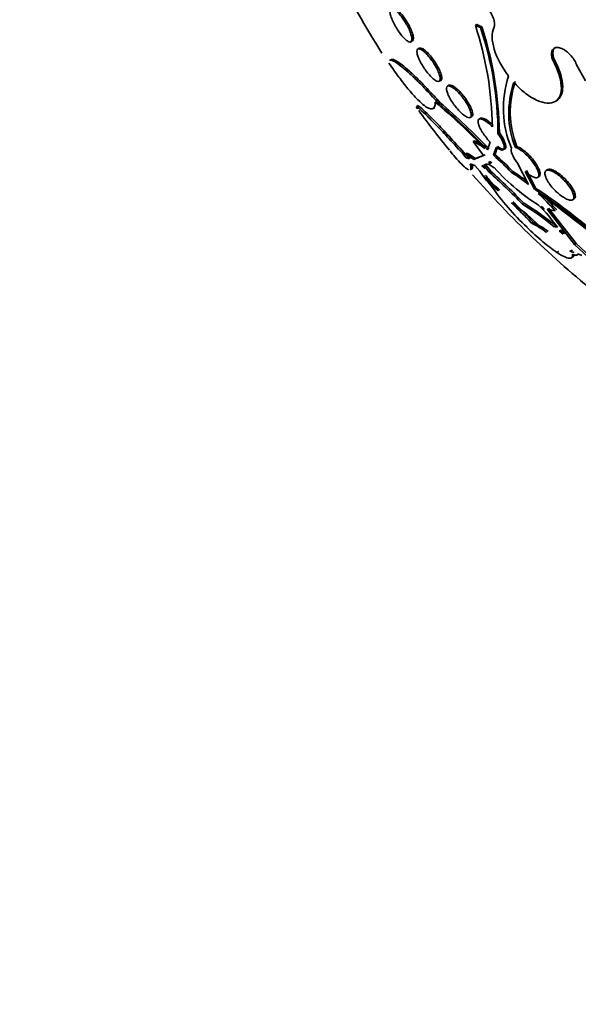
# Model space of a CAD drawing. Units: millimetres. Extents: x 0 to 1469, y 0 to 2773.
# Drawn here: x 161 to 172, y 789 to 809 of the extents above; entities that cross this region are included whole.
import ezdxf
from ezdxf import colors
from ezdxf.entities.mleader import LeaderData, LeaderLine
from ezdxf.math import Vec2, Vec3

# ---------------------------------------------------------------- set-up
doc = ezdxf.new("R2010")
doc.units = ezdxf.units.MM
doc.layers.add('DV5_Défaut', color=7, linetype='Continuous')
doc.layers.add('Défaut', color=7, linetype='Continuous')

# ---------------------------------------------------------------- blocks, each defined once
blk = doc.blocks.new('_DOT')
at = {"color": 0}
blk.add_line((0, 0), (-1, 0), dxfattribs=at)
at = {"color": 0, "const_width": 0.333}
blk.add_lwpolyline([(-0.1665, 0, 1), (0.1665, 0, 1)], format="xyb", close=True, dxfattribs=at)
blk = doc.blocks.new('SE4')
at = {"layer": 'DV5_Défaut', "color": 7, "linetype": 'Continuous', "lineweight": 35}
for p, q in [((170.249, 809.133), (170.277, 809.149)), ((170.356, 809.083), (170.384, 809.099)), ((168.912, 808.79), (168.942, 808.807)), ((169.085, 808.656), (169.056, 808.638)), ((168.507, 808.425), (168.479, 808.409)), ((172.35, 808.314), (172.534, 807.977)), ((169.5, 807.971), (169.53, 807.989)), ((169.7, 807.888), (169.67, 807.871)), ((171.902, 807.55), (171.931, 807.567)), ((169.063, 807.467), (169.032, 807.45)), ((169.374, 807.405), (169.405, 807.423)), ((169.483, 807.515), (169.514, 807.533)), ((170.143, 807.22), (170.173, 807.238)), ((170.357, 807.204), (170.328, 807.187)), ((170.717, 806.889), (170.747, 806.906)), ((170.2, 806.72), (170.231, 806.738)), ((170.42, 806.43), (170.2, 806.72)), ((170.504, 806.551), (170.558, 806.707)), ((170.68, 806.601), (170.626, 806.436)), ((170.657, 806.454), (170.71, 806.618)), ((171.079, 806.601), (171.109, 806.618)), ((170.05, 806.465), (170.082, 806.483)), ((170.129, 806.362), (170.05, 806.465)), ((170.05, 806.465), (170.217, 806.35)), ((170.061, 806.385), (170.093, 806.403)), ((170.061, 806.385), (170.129, 806.362)), ((170.161, 806.381), (170.093, 806.403)), ((170.217, 806.35), (170.42, 806.43)), ((170.248, 806.368), (170.217, 806.35)), ((170.451, 806.448), (170.248, 806.368)), ((170.626, 806.436), (170.657, 806.454)), ((170.142, 806.135), (170.173, 806.153)), ((170.24, 806.226), (170.143, 806.26)), ((170.342, 806.106), (170.24, 806.226)), ((170.404, 806.223), (170.383, 806.219)), ((170.383, 806.219), (170.451, 806.162)), ((170.451, 806.162), (170.404, 806.223)), ((170.473, 806.251), (170.425, 806.229)), ((170.425, 806.229), (170.53, 806.093)), ((170.561, 806.111), (170.456, 806.247)), ((170.522, 806.286), (170.553, 806.304)), ((170.533, 806.296), (170.522, 806.286)), ((170.522, 806.286), (170.563, 806.262)), ((170.563, 806.262), (170.533, 806.296)), ((170.553, 806.304), (170.564, 806.314)), ((170.594, 806.28), (170.553, 806.304)), ((171.349, 805.828), (171.123, 806.272)), ((171.748, 806.139), (171.718, 806.121)), ((170.726, 805.699), (170.428, 806.009)), ((170.53, 806.093), (170.561, 806.111)), ((171.026, 806.099), (170.996, 806.082)), ((171.281, 806.101), (171.476, 805.733)), ((171.507, 805.75), (171.311, 806.119)), ((171.54, 805.979), (171.57, 805.996)), ((170.586, 805.813), (170.619, 805.832)), ((170.586, 805.813), (170.726, 805.699)), ((171.476, 805.733), (171.507, 805.75)), ((172.266, 805.514), (172.296, 805.531)), ((171.32, 805.217), (170.996, 805.454)), ((171.258, 805.441), (171.227, 805.423)), ((171.617, 805.375), (171.675, 805.316)), ((171.643, 805.362), (171.617, 805.375)), ((171.675, 805.316), (171.643, 805.362)), ((171.905, 805.286), (171.737, 805.323)), ((171.737, 805.323), (172.309, 804.59)), ((172.341, 804.608), (171.768, 805.341)), ((171.727, 804.839), (171.32, 805.217)), ((171.954, 804.944), (171.817, 805.12)), ((171.323, 804.938), (171.32, 804.944)), ((171.415, 805.03), (171.447, 805.049)), ((171.888, 804.951), (171.919, 804.969)), ((171.888, 804.951), (171.954, 804.944)), ((171.985, 804.872), (172.072, 804.798)), ((172.014, 804.869), (171.985, 804.872)), ((172.072, 804.798), (172.014, 804.869)), ((172.104, 804.816), (172.016, 804.89)), ((172.341, 804.608), (172.309, 804.59)), ((172.309, 804.59), (172.598, 804.321)), ((172.63, 804.34), (172.341, 804.608)), ((171.933, 804.428), (171.94, 804.42)), ((171.94, 804.42), (171.973, 804.439)), ((171.973, 804.439), (171.967, 804.447)), ((172.212, 804.447), (172.244, 804.465)), ((172.238, 804.308), (172.27, 804.327)), ((172.459, 804.36), (172.376, 804.396))]:
    blk.add_line(p, q, dxfattribs=at)
at = {"layer": 'DV5_Défaut', "color": 7, "linetype": 'Continuous', "lineweight": 18}
blk.add_line((171.881, 808.357), (171.909, 808.374), dxfattribs=at)
at = {"layer": 'DV5_Défaut', "color": 7, "linetype": 'Continuous', "lineweight": 35}
for centre, radius, start, end in [((185.437, 819.377), 20.26, 201.469, 212.2873), ((163.482, 806.919), 7.12, 0.8767, 18.1143), ((163.815, 806.878), 6.903, 0.0852, 18.6261), ((163.211, 806.786), 7.537, 0.9082, 17.8739), ((172.972, 807.411), 2.142, 161.7641, 202.7922), ((172.935, 807.333), 1.961, 161.2422, 201.3725), ((172.859, 807.313), 1.917, 160.711, 201.8157), ((185.437, 819.377), 20.3, 216.284, 219.2177), ((161.056, 797.524), 13.045, 43.9468, 50.1603), ((160.065, 796.532), 14.469, 43.8231, 49.3864), ((160.01, 796.464), 14.589, 43.8342, 49.351), ((169.789, 805.719), 1.082, 52.4583, 67.6682), ((169.816, 805.732), 1.088, 52.4588, 67.5866), ((168.926, 804.628), 2.186, 52.7667, 58.0747), ((167.491, 802.8), 4.801, 43.1131, 49.2302), ((167.489, 802.783), 4.848, 43.149, 49.2071), ((174.011, 809.267), 4.573, 222.4536, 230.5531), ((185.437, 819.377), 20.26, 221.1978, 231.3286), ((172.367, 807.44), 2.425, 213.3963, 222.359), ((172.277, 807.343), 2.28, 215.8123, 222.148), ((172.32, 807.373), 2.296, 215.876, 222.1676), ((162.728, 797.287), 11.765, 43.7474, 48.4575), ((162.693, 797.234), 11.862, 43.7742, 48.4457), ((169.622, 803.791), 2.671, 49.7088, 59.0498), ((169.649, 803.804), 2.677, 51.5423, 59.0317), ((175.256, 809.095), 5.72, 215.0921, 226.5291), ((168.294, 802.849), 3.781, 49.332, 52.0678), ((172.992, 807.857), 2.839, 228.3466, 239.5454), ((164.343, 794.994), 12.892, 49.558, 56.404), ((164.334, 794.956), 12.961, 49.5866, 56.3967), ((164.022, 794.514), 13.442, 48.9748, 55.9172), ((167.841, 801.686), 5.429, 41.5403, 46.852), ((167.842, 801.671), 5.474, 41.5876, 44.7716), ((163.694, 797.815), 10.568, 43.0614, 46.2894), ((163.649, 797.751), 10.681, 43.1035, 46.2978), ((168.446, 800.824), 5.374, 50.1767, 58.8425), ((168.459, 800.817), 5.405, 50.1936, 58.8088), ((170.089, 803.805), 2.172, 37.2691, 47.6168), ((175.713, 809.483), 6.318, 225.9921, 229.9645), ((170.624, 803.389), 1.822, 52.7442, 64.2825), ((170.632, 803.37), 1.866, 52.8458, 64.1063), ((174.067, 807.47), 3.718, 229.4366, 235.1102)]:
    blk.add_arc(centre, radius, start, end, dxfattribs=at)
for centre, major_axis, end_param in [((188.712, 821.268), (13.294, -23.026), 3.446829), ((188.287, 821.023), (13.173, -22.816), 3.441293), ((187.58, 820.614), (12.953, -22.435), 3.475297), ((185.105, 819.186), (11.988, -20.764), 3.616357), ((184.752, 818.981), (11.823, -20.477), 3.64051), ((183.838, 818.454), (11.327, -19.62), 3.643399), ((182.071, 817.434), (10.25, -17.754), 3.141593), ((179.596, 816.005), (9.453, -16.373), 3.717737), ((179.596, 816.005), (9.45, -16.368), 3.717571), ((179.596, 816.005), (9.25, -16.021), 3.462818), ((178.861, 815.58), (9, -15.588), 3.141593), ((178.8, 815.545), (9, -15.588), 3.519205), ((178.162, 815.177), (8.75, -15.155), 3.63494), ((176.005, 813.931), (7.625, -13.207), 3.141593), ((175.962, 813.907), (7.625, -13.207), 3.811956), ((175.575, 813.683), (7.375, -12.774), 4.019547)]:
    blk.add_ellipse(centre, major_axis=major_axis, ratio=0.57735, start_param=0, end_param=end_param, dxfattribs=at)
at = {"layer": 'DV5_Défaut', "color": 7, "linetype": 'Continuous', "lineweight": 18}
for centre, major_axis, start_param in [((183.131, 818.046), (11, -19.053), 0), ((181.47, 817.087), (10.25, -17.754), 0.020481)]:
    blk.add_ellipse(centre, major_axis=major_axis, ratio=0.57735, start_param=start_param, end_param=3.141593, dxfattribs=at)
at = {"layer": 'DV5_Défaut', "color": 7, "linetype": 'Continuous', "lineweight": 35}
for points, knots in [([(170.164, 809.576), (170.166, 809.587), (170.168, 809.597), (170.172, 809.606), (170.18, 809.626), (170.193, 809.641), (170.21, 809.65), (170.227, 809.659), (170.247, 809.663), (170.27, 809.659), (170.293, 809.656), (170.319, 809.647), (170.346, 809.632), (170.372, 809.618), (170.4, 809.597), (170.427, 809.573), (170.454, 809.548), (170.481, 809.519), (170.506, 809.488), (170.53, 809.457), (170.553, 809.423), (170.572, 809.388), (170.592, 809.354), (170.608, 809.318), (170.621, 809.284), (170.633, 809.249), (170.641, 809.215), (170.645, 809.185), (170.649, 809.154), (170.648, 809.127), (170.642, 809.104), (170.64, 809.094), (170.637, 809.085), (170.633, 809.077)], [0, 0, 0, 0, 0.045635, 0.045635, 0.045635, 0.148761, 0.148761, 0.148761, 0.251779, 0.251779, 0.251779, 0.353957, 0.353957, 0.353957, 0.454945, 0.454945, 0.454945, 0.55493, 0.55493, 0.55493, 0.65453, 0.65453, 0.65453, 0.754511, 0.754511, 0.754511, 0.855471, 0.855471, 0.855471, 0.957599, 0.957599, 0.957599, 1, 1, 1, 1]), ([(168.609, 809.08), (168.586, 809.117), (168.566, 809.155), (168.548, 809.191), (168.53, 809.227), (168.515, 809.263), (168.504, 809.295), (168.492, 809.328), (168.484, 809.358), (168.48, 809.383), (168.475, 809.41), (168.475, 809.432), (168.479, 809.447), (168.484, 809.464), (168.493, 809.474), (168.506, 809.477), (168.519, 809.48), (168.537, 809.476), (168.558, 809.464), (168.579, 809.452), (168.604, 809.433), (168.63, 809.407), (168.655, 809.383), (168.682, 809.353), (168.709, 809.318), (168.734, 809.286), (168.759, 809.25), (168.783, 809.213), (168.806, 809.177), (168.827, 809.14), (168.846, 809.104), (168.865, 809.067), (168.881, 809.031), (168.894, 808.998), (168.908, 808.964), (168.918, 808.932), (168.924, 808.905), (168.931, 808.876), (168.934, 808.851), (168.932, 808.832), (168.931, 808.812), (168.924, 808.798), (168.914, 808.791), (168.903, 808.783), (168.888, 808.783), (168.869, 808.791), (168.85, 808.798), (168.827, 808.813), (168.802, 808.835), (168.778, 808.856), (168.751, 808.884), (168.724, 808.916), (168.699, 808.946), (168.673, 808.981), (168.648, 809.018), (168.634, 809.038), (168.621, 809.059), (168.609, 809.08)], [0, 0, 0, 0, 0.049912, 0.049912, 0.049912, 0.099716, 0.099716, 0.099716, 0.151159, 0.151159, 0.151159, 0.205883, 0.205883, 0.205883, 0.263644, 0.263644, 0.263644, 0.322819, 0.322819, 0.322819, 0.380878, 0.380878, 0.380878, 0.435731, 0.435731, 0.435731, 0.48701, 0.48701, 0.48701, 0.536059, 0.536059, 0.536059, 0.584944, 0.584944, 0.584944, 0.635568, 0.635568, 0.635568, 0.689184, 0.689184, 0.689184, 0.746015, 0.746015, 0.746015, 0.804944, 0.804944, 0.804944, 0.863655, 0.863655, 0.863655, 0.919694, 0.919694, 0.919694, 0.971989, 0.971989, 0.971989, 1, 1, 1, 1]), ([(168.942, 808.807), (168.943, 808.808), (168.945, 808.809), (168.946, 808.81), (168.956, 808.818), (168.962, 808.834), (168.962, 808.856), (168.963, 808.878), (168.959, 808.908), (168.949, 808.942), (168.94, 808.974), (168.926, 809.012), (168.909, 809.052), (168.892, 809.089), (168.872, 809.129), (168.85, 809.169), (168.828, 809.206), (168.805, 809.243), (168.781, 809.278), (168.757, 809.312), (168.733, 809.344), (168.709, 809.371), (168.686, 809.399), (168.662, 809.423), (168.64, 809.442), (168.618, 809.462), (168.597, 809.477), (168.579, 809.486), (168.56, 809.495), (168.544, 809.497), (168.532, 809.493), (168.53, 809.493), (168.529, 809.492), (168.527, 809.491)], [0, 0, 0, 0, 0.015699, 0.015699, 0.015699, 0.133291, 0.133291, 0.133291, 0.251304, 0.251304, 0.251304, 0.364688, 0.364688, 0.364688, 0.47076, 0.47076, 0.47076, 0.570661, 0.570661, 0.570661, 0.668086, 0.668086, 0.668086, 0.767184, 0.767184, 0.767184, 0.871228, 0.871228, 0.871228, 0.98181, 0.98181, 0.98181, 1, 1, 1, 1]), ([(170.633, 809.077), (170.583, 808.973), (170.586, 808.818), (170.695, 808.459), (170.8, 808.262), (170.938, 808.081)], [0, 0, 0, 0, 0.5, 0.5, 1, 1, 1, 1]), ([(169.177, 808.257), (169.152, 808.293), (169.13, 808.331), (169.111, 808.367), (169.092, 808.403), (169.076, 808.437), (169.064, 808.469), (169.051, 808.501), (169.043, 808.531), (169.038, 808.555), (169.034, 808.581), (169.034, 808.602), (169.039, 808.617), (169.045, 808.633), (169.055, 808.641), (169.07, 808.643), (169.085, 808.644), (169.105, 808.638), (169.128, 808.625), (169.151, 808.612), (169.177, 808.592), (169.205, 808.567), (169.231, 808.543), (169.259, 808.513), (169.286, 808.48), (169.312, 808.449), (169.339, 808.414), (169.363, 808.379), (169.387, 808.344), (169.409, 808.308), (169.429, 808.273), (169.449, 808.238), (169.467, 808.202), (169.48, 808.17), (169.495, 808.137), (169.506, 808.105), (169.512, 808.079), (169.519, 808.05), (169.522, 808.026), (169.52, 808.008), (169.517, 807.989), (169.51, 807.976), (169.498, 807.97), (169.486, 807.964), (169.469, 807.966), (169.448, 807.975), (169.427, 807.984), (169.403, 808), (169.376, 808.022), (169.351, 808.043), (169.323, 808.071), (169.295, 808.102), (169.268, 808.131), (169.241, 808.165), (169.216, 808.2), (169.202, 808.219), (169.189, 808.238), (169.177, 808.257)], [0, 0, 0, 0, 0.051057, 0.051057, 0.051057, 0.101971, 0.101971, 0.101971, 0.155053, 0.155053, 0.155053, 0.211477, 0.211477, 0.211477, 0.270257, 0.270257, 0.270257, 0.329175, 0.329175, 0.329175, 0.385732, 0.385732, 0.385732, 0.438641, 0.438641, 0.438641, 0.488517, 0.488517, 0.488517, 0.537218, 0.537218, 0.537218, 0.586803, 0.586803, 0.586803, 0.638885, 0.638885, 0.638885, 0.694228, 0.694228, 0.694228, 0.75238, 0.75238, 0.75238, 0.811528, 0.811528, 0.811528, 0.869096, 0.869096, 0.869096, 0.923187, 0.923187, 0.923187, 0.973779, 0.973779, 0.973779, 1, 1, 1, 1]), ([(169.53, 807.989), (169.531, 807.989), (169.532, 807.99), (169.533, 807.99), (169.543, 807.998), (169.549, 808.012), (169.55, 808.032), (169.551, 808.053), (169.547, 808.081), (169.537, 808.113), (169.528, 808.145), (169.514, 808.182), (169.495, 808.221), (169.477, 808.258), (169.455, 808.298), (169.431, 808.338), (169.408, 808.375), (169.382, 808.412), (169.356, 808.447), (169.331, 808.48), (169.304, 808.512), (169.279, 808.539), (169.254, 808.566), (169.229, 808.59), (169.206, 808.608), (169.182, 808.628), (169.161, 808.642), (169.142, 808.65), (169.122, 808.659), (169.106, 808.662), (169.093, 808.659), (169.091, 808.658), (169.088, 808.657), (169.085, 808.656)], [0, 0, 0, 0, 0.0077848, 0.0077848, 0.0077848, 0.1234512, 0.1234512, 0.1234512, 0.2418984, 0.2418984, 0.2418984, 0.35803, 0.35803, 0.35803, 0.4676825, 0.4676825, 0.4676825, 0.5701703, 0.5701703, 0.5701703, 0.6682336, 0.6682336, 0.6682336, 0.7660263, 0.7660263, 0.7660263, 0.8673571, 0.8673571, 0.8673571, 0.9747182, 0.9747182, 0.9747182, 1, 1, 1, 1]), ([(171.881, 808.357), (171.866, 808.385), (171.854, 808.413), (171.846, 808.44), (171.835, 808.474), (171.829, 808.507), (171.829, 808.536), (171.829, 808.565), (171.834, 808.591), (171.844, 808.611), (171.854, 808.632), (171.869, 808.648), (171.888, 808.658), (171.907, 808.668), (171.931, 808.673), (171.957, 808.671), (171.982, 808.67), (172.011, 808.663), (172.04, 808.65), (172.07, 808.638), (172.101, 808.62), (172.131, 808.598), (172.161, 808.576), (172.191, 808.549), (172.218, 808.52), (172.246, 808.49), (172.272, 808.457), (172.294, 808.424), (172.316, 808.39), (172.334, 808.354), (172.348, 808.32), (172.349, 808.318), (172.349, 808.316), (172.35, 808.314)], [0, 0, 0, 0, 0.082651, 0.082651, 0.082651, 0.185723, 0.185723, 0.185723, 0.288479, 0.288479, 0.288479, 0.390212, 0.390212, 0.390212, 0.490762, 0.490762, 0.490762, 0.590493, 0.590493, 0.590493, 0.690112, 0.690112, 0.690112, 0.790361, 0.790361, 0.790361, 0.891711, 0.891711, 0.891711, 0.994174, 0.994174, 0.994174, 1, 1, 1, 1]), ([(171.913, 808.673), (171.896, 808.663), (171.882, 808.648), (171.873, 808.629), (171.863, 808.609), (171.857, 808.584), (171.857, 808.556), (171.857, 808.528), (171.862, 808.496), (171.872, 808.463), (171.881, 808.434), (171.893, 808.404), (171.909, 808.374)], [0, 0, 0, 0, 0.243519, 0.243519, 0.243519, 0.5050486, 0.5050486, 0.5050486, 0.7695661, 0.7695661, 0.7695661, 1, 1, 1, 1]), ([(168.469, 808.403), (168.477, 808.408), (168.489, 808.409), (168.544, 808.397), (168.61, 808.36), (168.742, 808.258), (168.791, 808.216), (168.904, 808.116), (168.966, 808.057), (169.099, 807.927), (169.17, 807.855), (169.32, 807.696), (169.401, 807.608), (169.483, 807.515)], [0, 0, 0, 0, 0.114737, 0.114737, 0.409825, 0.409825, 0.557369, 0.557369, 0.704912, 0.704912, 0.852456, 0.852456, 1, 1, 1, 1]), ([(169.514, 807.533), (169.432, 807.625), (169.353, 807.711), (169.204, 807.869), (169.132, 807.943), (168.998, 808.074), (168.937, 808.132), (168.825, 808.232), (168.775, 808.275), (168.686, 808.343), (168.648, 808.37), (168.583, 808.408), (168.557, 808.42), (168.521, 808.427), (168.51, 808.427), (168.501, 808.422)], [0, 0, 0, 0, 0.1476504, 0.1476504, 0.2953009, 0.2953009, 0.4429513, 0.4429513, 0.5906017, 0.5906017, 0.7382521, 0.7382521, 0.8859026, 0.8859026, 1, 1, 1, 1]), ([(171.909, 808.374), (172.006, 808.188), (172.059, 808.008), (172.064, 807.721), (172.018, 807.617), (171.931, 807.567)], [0, 0, 0, 0, 0.5088929, 0.5088929, 1, 1, 1, 1]), ([(169.413, 807.54), (169.418, 807.454), (169.398, 807.407), (169.334, 807.394), (169.307, 807.399), (169.243, 807.429), (169.204, 807.455), (169.119, 807.525), (169.071, 807.57), (168.968, 807.678), (168.91, 807.743), (168.79, 807.889), (168.727, 807.97), (168.595, 808.148), (168.525, 808.246), (168.456, 808.348)], [0, 0, 0, 0, 0.25, 0.25, 0.375, 0.375, 0.5, 0.5, 0.625, 0.625, 0.75, 0.75, 0.875, 0.875, 1, 1, 1, 1]), ([(171.05, 807.947), (171.108, 807.882), (171.17, 807.822), (171.232, 807.769), (171.311, 807.702), (171.393, 807.646), (171.471, 807.604), (171.548, 807.563), (171.624, 807.535), (171.691, 807.523), (171.758, 807.512), (171.819, 807.516), (171.87, 807.535), (171.92, 807.554), (171.961, 807.589), (171.988, 807.638), (172.016, 807.686), (172.031, 807.75), (172.033, 807.823), (172.035, 807.896), (172.022, 807.982), (171.996, 808.072), (171.971, 808.162), (171.931, 808.26), (171.881, 808.357), (171.881, 808.357), (171.881, 808.357), (171.881, 808.357)], [0, 0, 0, 0, 0.10003, 0.10003, 0.10003, 0.227022, 0.227022, 0.227022, 0.353245, 0.353245, 0.353245, 0.479576, 0.479576, 0.479576, 0.607188, 0.607188, 0.607188, 0.736703, 0.736703, 0.736703, 0.867929, 0.867929, 0.867929, 0.999917, 0.999917, 0.999917, 1, 1, 1, 1]), ([(169.798, 807.498), (169.772, 807.535), (169.748, 807.573), (169.727, 807.608), (169.707, 807.644), (169.69, 807.678), (169.677, 807.709), (169.664, 807.741), (169.655, 807.77), (169.651, 807.794), (169.647, 807.82), (169.648, 807.84), (169.655, 807.854), (169.661, 807.868), (169.674, 807.876), (169.691, 807.876), (169.708, 807.876), (169.729, 807.869), (169.755, 807.855), (169.779, 807.842), (169.806, 807.822), (169.835, 807.797), (169.862, 807.773), (169.891, 807.744), (169.92, 807.713), (169.947, 807.683), (169.974, 807.65), (169.999, 807.616), (170.025, 807.582), (170.048, 807.547), (170.069, 807.513), (170.09, 807.477), (170.109, 807.443), (170.123, 807.411), (170.139, 807.378), (170.15, 807.347), (170.157, 807.32), (170.164, 807.292), (170.166, 807.269), (170.163, 807.252), (170.159, 807.234), (170.151, 807.222), (170.137, 807.217), (170.123, 807.213), (170.104, 807.216), (170.08, 807.226), (170.058, 807.235), (170.032, 807.252), (170.004, 807.274), (169.977, 807.295), (169.948, 807.322), (169.919, 807.352), (169.892, 807.38), (169.864, 807.412), (169.838, 807.446), (169.824, 807.463), (169.811, 807.481), (169.798, 807.498)], [0, 0, 0, 0, 0.052448, 0.052448, 0.052448, 0.104732, 0.104732, 0.104732, 0.159535, 0.159535, 0.159535, 0.217371, 0.217371, 0.217371, 0.27655, 0.27655, 0.27655, 0.334532, 0.334532, 0.334532, 0.389267, 0.389267, 0.389267, 0.440448, 0.440448, 0.440448, 0.489459, 0.489459, 0.489459, 0.538371, 0.538371, 0.538371, 0.589072, 0.589072, 0.589072, 0.64279, 0.64279, 0.64279, 0.699709, 0.699709, 0.699709, 0.758669, 0.758669, 0.758669, 0.817329, 0.817329, 0.817329, 0.873256, 0.873256, 0.873256, 0.925438, 0.925438, 0.925438, 0.974813, 0.974813, 0.974813, 1, 1, 1, 1]), ([(170.174, 807.238), (170.174, 807.238), (170.174, 807.238), (170.175, 807.238), (170.186, 807.245), (170.192, 807.259), (170.194, 807.278), (170.195, 807.298), (170.191, 807.324), (170.182, 807.355), (170.172, 807.386), (170.157, 807.422), (170.138, 807.46), (170.119, 807.497), (170.095, 807.537), (170.069, 807.576), (170.044, 807.613), (170.016, 807.651), (169.988, 807.686), (169.961, 807.719), (169.932, 807.75), (169.905, 807.777), (169.878, 807.803), (169.851, 807.826), (169.827, 807.844), (169.803, 807.862), (169.78, 807.876), (169.76, 807.884), (169.74, 807.892), (169.722, 807.895), (169.709, 807.892), (169.706, 807.891), (169.703, 807.89), (169.7, 807.888)], [0, 0, 0, 0, 0.0032512, 0.0032512, 0.0032512, 0.1163325, 0.1163325, 0.1163325, 0.2340425, 0.2340425, 0.2340425, 0.3518647, 0.3518647, 0.3518647, 0.4648083, 0.4648083, 0.4648083, 0.5704049, 0.5704049, 0.5704049, 0.6700024, 0.6700024, 0.6700024, 0.7673743, 0.7673743, 0.7673743, 0.8666452, 0.8666452, 0.8666452, 0.9710078, 0.9710078, 0.9710078, 1, 1, 1, 1]), ([(169.023, 807.445), (169.028, 807.449), (169.056, 807.429), (169.147, 807.348), (169.195, 807.303), (169.314, 807.186), (169.387, 807.113), (169.55, 806.943), (169.642, 806.845), (169.844, 806.627), (169.95, 806.51), (170.061, 806.385)], [0, 0, 0, 0, 0.271234, 0.271234, 0.453425, 0.453425, 0.635617, 0.635617, 0.817808, 0.817808, 1, 1, 1, 1]), ([(169.049, 807.397), (169.038, 807.412), (169.03, 807.423), (169.026, 807.432), (169.026, 807.432), (169.026, 807.432)], [0, 0, 0, 0, 0.997746, 0.997746, 1, 1, 1, 1]), ([(170.093, 806.403), (169.982, 806.528), (169.877, 806.644), (169.676, 806.862), (169.584, 806.96), (169.338, 807.216), (169.217, 807.334), (169.108, 807.431), (169.083, 807.451), (169.063, 807.464), (169.059, 807.465), (169.057, 807.464)], [0, 0, 0, 0, 0.182664, 0.182664, 0.365327, 0.365327, 0.730654, 0.730654, 0.913318, 0.913318, 1, 1, 1, 1]), ([(170.558, 806.707), (170.547, 806.719), (170.536, 806.731), (170.525, 806.743), (170.497, 806.774), (170.469, 806.808), (170.445, 806.841), (170.419, 806.876), (170.396, 806.91), (170.377, 806.943), (170.356, 806.978), (170.34, 807.011), (170.328, 807.041), (170.315, 807.073), (170.308, 807.101), (170.306, 807.124), (170.304, 807.147), (170.307, 807.166), (170.317, 807.177), (170.326, 807.189), (170.342, 807.194), (170.362, 807.192), (170.382, 807.189), (170.406, 807.18), (170.434, 807.165), (170.46, 807.15), (170.489, 807.13), (170.519, 807.105), (170.546, 807.082), (170.574, 807.056), (170.601, 807.028)], [0, 0, 0, 0, 0.037981, 0.037981, 0.037981, 0.136135, 0.136135, 0.136135, 0.236707, 0.236707, 0.236707, 0.343342, 0.343342, 0.343342, 0.456507, 0.456507, 0.456507, 0.573946, 0.573946, 0.573946, 0.691024, 0.691024, 0.691024, 0.802903, 0.802903, 0.802903, 0.907465, 0.907465, 0.907465, 1, 1, 1, 1]), ([(170.6, 807.075), (170.591, 807.084), (170.582, 807.092), (170.573, 807.1), (170.545, 807.126), (170.517, 807.148), (170.491, 807.165), (170.465, 807.182), (170.441, 807.195), (170.42, 807.202), (170.399, 807.209), (170.381, 807.211), (170.368, 807.208), (170.364, 807.207), (170.36, 807.205), (170.357, 807.203)], [0, 0, 0, 0, 0.085601, 0.085601, 0.085601, 0.35949, 0.35949, 0.35949, 0.633825, 0.633825, 0.633825, 0.918989, 0.918989, 0.918989, 1, 1, 1, 1]), ([(170.717, 806.889), (170.762, 806.828), (170.797, 806.767), (170.843, 806.663), (170.853, 806.619), (170.846, 806.56), (170.83, 806.545), (170.77, 806.547), (170.729, 806.566), (170.68, 806.601)], [0, 0, 0, 0, 0.25, 0.25, 0.5, 0.5, 0.75, 0.75, 1, 1, 1, 1]), ([(170.71, 806.618), (170.758, 806.584), (170.801, 806.565), (170.859, 806.562), (170.876, 806.577), (170.886, 806.667), (170.836, 806.783), (170.747, 806.906)], [0, 0, 0, 0, 0.25, 0.25, 0.5, 0.5, 1, 1, 1, 1]), ([(171.079, 806.601), (171.096, 806.596), (171.116, 806.588), (171.136, 806.577), (171.163, 806.563), (171.193, 806.544), (171.224, 806.52), (171.253, 806.497), (171.284, 806.47), (171.314, 806.441), (171.344, 806.412), (171.374, 806.38), (171.4, 806.348), (171.428, 806.314), (171.454, 806.28), (171.476, 806.247), (171.499, 806.212), (171.518, 806.177), (171.533, 806.146), (171.548, 806.113), (171.558, 806.083), (171.563, 806.058), (171.567, 806.032), (171.565, 806.011), (171.558, 805.996), (171.55, 805.982), (171.536, 805.974), (171.516, 805.972), (171.497, 805.971), (171.473, 805.977), (171.446, 805.989), (171.42, 806), (171.39, 806.017), (171.36, 806.038), (171.334, 806.056), (171.307, 806.078), (171.281, 806.101)], [0, 0, 0, 0, 0.062279, 0.062279, 0.062279, 0.143528, 0.143528, 0.143528, 0.222847, 0.222847, 0.222847, 0.302385, 0.302385, 0.302385, 0.385108, 0.385108, 0.385108, 0.472849, 0.472849, 0.472849, 0.565692, 0.565692, 0.565692, 0.661507, 0.661507, 0.661507, 0.756367, 0.756367, 0.756367, 0.846464, 0.846464, 0.846464, 0.930508, 0.930508, 0.930508, 1, 1, 1, 1]), ([(171.571, 805.997), (171.579, 806.001), (171.585, 806.008), (171.589, 806.017), (171.596, 806.031), (171.597, 806.051), (171.593, 806.076), (171.588, 806.102), (171.577, 806.132), (171.562, 806.166), (171.545, 806.2), (171.523, 806.238), (171.497, 806.276), (171.472, 806.314), (171.441, 806.353), (171.409, 806.389), (171.378, 806.424), (171.345, 806.458), (171.312, 806.488), (171.281, 806.516), (171.249, 806.542), (171.219, 806.562), (171.19, 806.582), (171.163, 806.597), (171.139, 806.608), (171.128, 806.612), (171.118, 806.615), (171.109, 806.618)], [0, 0, 0, 0, 0.075531, 0.075531, 0.075531, 0.202804, 0.202804, 0.202804, 0.336323, 0.336323, 0.336323, 0.471567, 0.471567, 0.471567, 0.602639, 0.602639, 0.602639, 0.725648, 0.725648, 0.725648, 0.841, 0.841, 0.841, 0.952506, 0.952506, 0.952506, 1, 1, 1, 1]), ([(170.107, 806.137), (170.096, 806.141), (170.083, 806.149), (170.04, 806.179), (170.006, 806.209), (169.925, 806.29), (169.878, 806.342), (169.792, 806.441), (169.759, 806.482), (169.723, 806.526)], [0, 0, 0, 0, 0.172009, 0.172009, 0.491323, 0.491323, 0.810637, 0.810637, 1, 1, 1, 1]), ([(171.91, 805.7), (171.877, 805.733), (171.845, 805.769), (171.817, 805.804), (171.789, 805.839), (171.765, 805.874), (171.746, 805.908), (171.725, 805.942), (171.71, 805.975), (171.701, 806.004), (171.691, 806.034), (171.688, 806.06), (171.692, 806.08), (171.695, 806.1), (171.705, 806.115), (171.721, 806.123), (171.737, 806.13), (171.759, 806.132), (171.784, 806.126), (171.809, 806.121), (171.837, 806.11), (171.868, 806.094), (171.897, 806.078), (171.929, 806.058), (171.961, 806.034), (171.992, 806.011), (172.025, 805.983), (172.055, 805.954), (172.086, 805.924), (172.117, 805.892), (172.144, 805.86), (172.173, 805.826), (172.198, 805.791), (172.22, 805.758), (172.243, 805.723), (172.261, 805.689), (172.273, 805.658), (172.286, 805.627), (172.293, 805.598), (172.294, 805.575), (172.295, 805.551), (172.289, 805.533), (172.276, 805.521), (172.264, 805.51), (172.246, 805.505), (172.222, 805.506), (172.2, 805.508), (172.173, 805.515), (172.143, 805.529), (172.115, 805.541), (172.084, 805.559), (172.052, 805.581), (172.021, 805.602), (171.989, 805.628), (171.958, 805.655), (171.942, 805.67), (171.926, 805.685), (171.91, 805.7)], [0, 0, 0, 0, 0.054856, 0.054856, 0.054856, 0.109549, 0.109549, 0.109549, 0.166808, 0.166808, 0.166808, 0.225898, 0.225898, 0.225898, 0.284358, 0.284358, 0.284358, 0.339897, 0.339897, 0.339897, 0.391781, 0.391781, 0.391781, 0.441096, 0.441096, 0.441096, 0.489853, 0.489853, 0.489853, 0.540032, 0.540032, 0.540032, 0.593035, 0.593035, 0.593035, 0.649307, 0.649307, 0.649307, 0.707991, 0.707991, 0.707991, 0.766946, 0.766946, 0.766946, 0.823624, 0.823624, 0.823624, 0.876604, 0.876604, 0.876604, 0.926436, 0.926436, 0.926436, 0.975027, 0.975027, 0.975027, 1, 1, 1, 1]), ([(172.297, 805.532), (172.306, 805.537), (172.313, 805.544), (172.317, 805.553), (172.324, 805.568), (172.326, 805.589), (172.322, 805.613), (172.318, 805.638), (172.308, 805.668), (172.292, 805.701), (172.276, 805.734), (172.253, 805.772), (172.227, 805.809), (172.2, 805.846), (172.169, 805.885), (172.134, 805.921), (172.102, 805.956), (172.067, 805.99), (172.031, 806.019), (171.998, 806.047), (171.963, 806.072), (171.931, 806.092), (171.901, 806.11), (171.871, 806.125), (171.845, 806.134), (171.82, 806.143), (171.797, 806.147), (171.779, 806.146), (171.766, 806.146), (171.756, 806.143), (171.747, 806.138)], [0, 0, 0, 0, 0.06705, 0.06705, 0.06705, 0.175508, 0.175508, 0.175508, 0.290295, 0.290295, 0.290295, 0.408527, 0.408527, 0.408527, 0.525244, 0.525244, 0.525244, 0.635938, 0.635938, 0.635938, 0.739322, 0.739322, 0.739322, 0.837719, 0.837719, 0.837719, 0.935202, 0.935202, 0.935202, 1, 1, 1, 1]), ([(172.263, 804.387), (172.268, 804.357), (172.264, 804.335), (172.242, 804.306), (172.222, 804.3), (172.167, 804.305), (172.132, 804.316), (172.045, 804.358), (171.993, 804.388), (171.933, 804.428)], [0, 0, 0, 0, 0.25, 0.25, 0.5, 0.5, 0.75, 0.75, 1, 1, 1, 1])]:
    blk.add_open_spline(points, degree=3, knots=knots, dxfattribs=at)
for points, degree in [([(170.249, 809.133), (170.302, 809.108), (170.356, 809.083)], 2), ([(170.384, 809.099), (170.33, 809.124), (170.277, 809.149)], 2), ([(171.123, 806.272), (171.02, 806.405), (170.971, 806.531), (170.998, 806.581)], 3), ([(170.143, 806.26), (170.162, 806.187), (170.162, 806.146), (170.142, 806.135)], 3), ([(170.175, 806.154), (170.191, 806.163), (170.194, 806.191), (170.185, 806.238)], 3), ([(170.637, 806.18), (170.554, 806.242), (170.497, 806.265), (170.473, 806.251)], 3), ([(172.212, 804.447), (172.26, 804.422), (172.29, 804.419), (172.302, 804.433)], 3), ([(172.265, 804.455), (172.258, 804.458), (172.251, 804.461), (172.244, 804.465)], 3), ([(172.376, 804.396), (172.376, 804.356), (172.34, 804.35), (172.263, 804.387)], 3), ([(172.273, 804.329), (172.288, 804.337), (172.296, 804.352), (172.297, 804.374)], 3)]:
    blk.add_open_spline(points, degree=degree, dxfattribs=at)

msp = doc.modelspace()

# ---------------------------------------------------------------- block references
at = {"layer": 'Défaut'}
msp.add_blockref('SE4', (0, 0), dxfattribs=at)

# ---------------------------------------------------------------- leaders
at = {"layer": 'Défaut', "color": 7, "linetype": 'Continuous', "lineweight": 18}
ml = msp.add_multileader_mtext('Standard', dxfattribs=at)
ml.set_content('{\\pxsm0.9;\\fSolid Edge ISO|b1||i0||c0|p34;\\W1.;16/09/2021\\P}', color=256)
ml.set_leader_properties()
ml.set_arrow_properties(name='DOT')
ml.build(insert=Vec2(0, 0))
ml.multileader.update_dxf_attribs({"leader_type": 0, "dogleg_length": 0, "arrow_head_size": 12})
ctx = ml.context
ctx.base_point, ctx.char_height, ctx.arrow_head_size, ctx.landing_gap_size = Vec3(1381.01, 2765.592), 12, 12, 4.2
notes = []
notes.append((ctx, [(0, (0, 0, 0), (0, 0), (1, 0), 1, [])]))
ctx.mtext.insert = Vec3(1383.01, 2771.712)
for ctx, leaders in notes:
    for number, flags, end, landing, length, lines in leaders:
        leader = LeaderData()
        leader.index, (leader.has_last_leader_line, leader.has_dogleg_vector, leader.attachment_direction) = number, flags
        leader.last_leader_point, leader.dogleg_vector, leader.dogleg_length = Vec3(end), Vec3(landing), length
        for number, points, colour, breaks in lines:
            line = LeaderLine()
            line.index, line.vertices, line.color, line.breaks = number, Vec3.list(points), colors.encode_raw_color(colour), breaks
            leader.lines.append(line)
        ctx.leaders.append(leader)

doc.saveas('drawing.dxf')
